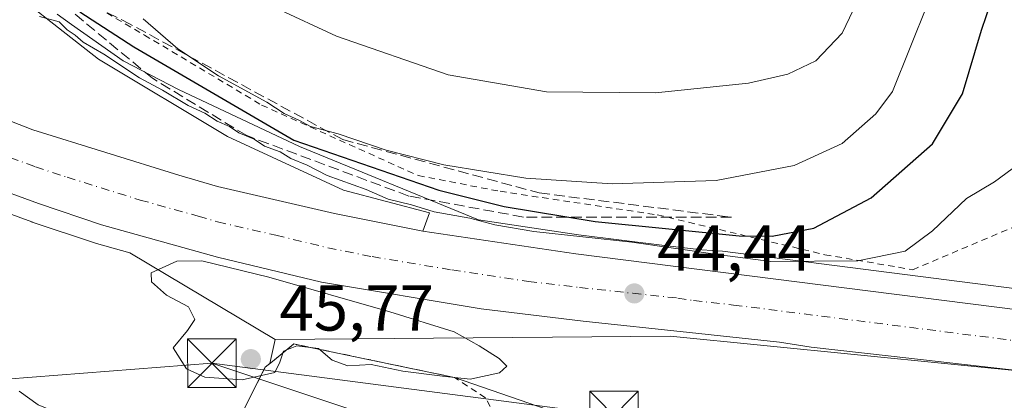
# Model space of a CAD drawing. Units: metres. Extents: x 603091 to 606523, y 4791679 to 4794045.
# Drawn here: x 604821 to 604973, y 4792433 to 4792491 of the extents above; entities that cross this region are included whole.
import ezdxf

# ---------------------------------------------------------------- set-up
doc = ezdxf.new("R2010")
doc.units = ezdxf.units.M
doc.header["$MEASUREMENT"] = 0
for name, pattern in [('DGN Style 2', [1.6480167562047852, 0.988810053722871, -0.6592067024819142]), ('DGN Style 3', [2.307223458686699, 1.648016756204785, -0.6592067024819142]), ('DGN Style 4', [2.6384748266838614, 1.318413404963828, -0.6592067024819142, 0.001648016756204785, -0.6592067024819142])]:
    doc.linetypes.add(name, pattern=pattern)
for name, color, linetype, lineweight in [('Alambrada', 7, 'DGN Style 2', 0), ('Arbolado forestal CxS', 92, 'Continuous', 0), ('Carretera de calzada única Cxs', 7, 'Continuous', 13), ('Carretera de calzada única eje', 7, 'DGN Style 4', 0), ('Conducción de hidrocarburos lineal', 6, 'DGN Style 3', 0), ('Curva de nivel maestra', 30, 'Continuous', 30), ('Curva de nivel normal', 30, 'Continuous', 0), ('Explanada Cxs', 7, 'Continuous', 0), ('Núcleo urbano CxS', 7, 'Continuous', 0), ('Prado CxS', 92, 'Continuous', 0), ('Punto de cota en terreno', 7, 'Continuous', 0), ('Recinto industrial CxS', 135, 'Continuous', 0), ('Rótulo de punto de cota en terreno', 7, 'Continuous', 0), ('Talud superficial', 30, 'DGN Style 3', 0), ('Tendido', 6, 'Continuous', 0), ('Torre de tendido puntual', 7, 'Continuous', 0), ('Área de servicio Cxs', 135, 'Continuous', 0)]:
    doc.layers.add(name, color=color, linetype=linetype, lineweight=lineweight)
doc.styles.add('Style-Arial', font='txt')

# ---------------------------------------------------------------- blocks, each defined once
blk = doc.blocks.new('*U10')
at = {"layer": 'Arbolado forestal CxS', "color": 92, "linetype": 'Continuous', "lineweight": 0}
blk.add_polyline3d([(604986.0126999998, 4792448.4891, 43.10559999999532), (604929.7615, 4792455.676300001, 48.43309999999474), (604926.5680999998, 4792455.874100001, 48.49150000000373), (604920.8321000002, 4792456.5295, 48.17630000000645), (604920.8261000002, 4792456.530300001, 48.17660000000615), (604907.5711000003, 4792458.212099999, 48.36639999999898), (604892.1337000001, 4792460.524700001, 48.64489999999932), (604864.5239000004, 4792471.8661, 50.25990000000456), (604845.8487, 4792480.660700001, 49.49150000000373), (604837.3217000002, 4792485.068499999, 47.74159999999392), (604829.3448999999, 4792490.7097, 47.25179999999818), (604827.1438999996, 4792492.264699999, 46.74199999999837)], dxfattribs=at)
blk = doc.blocks.new('*U15')
at = {"layer": 'Prado CxS', "color": 92, "linetype": 'Continuous', "lineweight": 0}
blk.add_polyline3d([(604815.3103, 4792463.0825, 44.07529999999679), (604823.1920999996, 4792460.2017, 44.37570000000414), (604823.2723000003, 4792460.173699999, 44.37780000000203), (604833.0323000001, 4792456.923699999, 44.75950000000012), (604833.1710999999, 4792456.881300001, 44.75960000000487), (604838.3399, 4792455.433700001, 44.88330000000133), (604860.7547000004, 4792442.0339, 45.32339999999385), (604859.9144000001, 4792438.3126, 45.28949999999895), (604859.2301000003, 4792437.7601, 45.32640000000538), (604855.4600999998, 4792430.300100001, 43.10860000000685), (604850.8000999996, 4792406.590100001, 37.78119999999763), (604849.9550999999, 4792401.0009, 37.36780000000726), (604849.2701000003, 4792396.470100001, 37.21279999999388), (604830.2200999996, 4792401.040100001, 36.75010000000475), (604824.6201, 4792384.4101, 35.62540000000445), (604844.0301000001, 4792377.110099999, 36.32170000000042), (604845.7413999997, 4792376.472200001, 36.5399999999936), (604838.7937000003, 4792367.113500001, 33.57540000000154), (604821.8378999997, 4792370.1053, 33.35279999999329), (604784.9719000002, 4792382.393100001, 28.51720000000205)], dxfattribs=at)
blk = doc.blocks.new('*U21')
at = {"layer": 'Núcleo urbano CxS', "color": 7, "linetype": 'Continuous', "lineweight": 0}
for points in [[(604827.1438999996, 4792492.264699999, 46.74199999999837), (604829.3448999999, 4792490.7097, 47.25179999999818), (604837.3217000002, 4792485.068499999, 47.74159999999392), (604845.8487, 4792480.660700001, 49.49150000000373), (604864.5239000004, 4792471.8661, 50.25990000000456), (604892.1337000001, 4792460.524700001, 48.64489999999932), (604907.5711000003, 4792458.212099999, 48.36639999999898), (604920.8261000002, 4792456.530300001, 48.17660000000615), (604920.8321000002, 4792456.5295, 48.17630000000645), (604926.5680999998, 4792455.874100001, 48.49150000000373), (604929.7615, 4792455.676300001, 48.43309999999474), (604986.0126999998, 4792448.4891, 43.10559999999532)], [(604979.5047000004, 4792436.779899999, 43.14049999999406), (604921.7067, 4792442.558900001, 44.49809999999707), (604903.5333000004, 4792442.4025, 46.72509999999602), (604860.7547000004, 4792442.0339, 45.32339999999385), (604838.3399, 4792455.433700001, 44.88330000000133), (604833.1710999999, 4792456.881300001, 44.75960000000487), (604833.0323000001, 4792456.923699999, 44.75950000000012), (604823.2723000003, 4792460.173699999, 44.37780000000203), (604823.1920999996, 4792460.2017, 44.37570000000414), (604815.3103, 4792463.0825, 44.07529999999679)]]:
    blk.add_polyline3d(points, dxfattribs=at)
blk = doc.blocks.new('5PATER')
at = {"layer": 'Punto de cota en terreno', "linetype": 'Continuous', "lineweight": 0}
h = blk.add_hatch(color=51, dxfattribs=at)
edge = h.paths.add_edge_path()
edge.add_ellipse((0, 0), major_axis=(-0.1095731443231308, -0.1110710700762829), ratio=0.9994222409660322, start_angle=0, end_angle=360)
blk = doc.blocks.new('5TTEND')
at = {"layer": 'Conducción de hidrocarburos lineal', "color": 7, "linetype": 'Continuous', "lineweight": 0}
for p, q in [((-0.375, 0.3754), (0.375, -0.3746)), ((0.3720000000000001, 0.3784000000000001), (-0.3720000000000001, -0.3776))]:
    blk.add_line(p, q, dxfattribs=at)
at = {"layer": 'Conducción de hidrocarburos lineal', "color": 7, "linetype": 'Continuous', "lineweight": 0, "flags": 128}
blk.add_lwpolyline([(-0.375, -0.3746), (0.375, -0.3746), (0.375, 0.3754), (-0.375, 0.3754), (-0.3720000000000001, -0.3776)], dxfattribs=at)

msp = doc.modelspace()

# ---------------------------------------------------------------- linework, layer by layer
at = {"layer": 'Alambrada', "color": 7, "linetype": 'DGN Style 2', "lineweight": 0}
for points in [[(604817.7301000003, 4792502.5001, 54.3527000000031), (604840.5701000001, 4792489.0601, 62.03770000000077), (604858.6601, 4792478.2501, 55.18330000000424), (604882.8201000001, 4792467.350099999, 53.63779999999679), (604895.4501, 4792464.920100001, 53.65099999999802), (604919.7100999998, 4792461.290100001, 53.07630000000063), (604945.5800999999, 4792455.130100001, 48.29859999999462), (604959.1201, 4792452.8101, 45.0457000000024), (604992.5701000001, 4792466.970100001, 63.99940000000061), (605004.3901000004, 4792471.110099999, 59.58470000000671), (605016.3201000001, 4792472.2301, 62.66959999999381), (605032.4901000002, 4792472.3301, 68.79709999999614), (605050.7801000001, 4792472.3301, 57.43120000000636), (605064.8300999999, 4792473.1501, 62.53560000000289), (605075.5401, 4792474.6601, 55.36549999999988), (605091.0000999998, 4792478.610099999, 54.37089999999444), (605105.9401000004, 4792482.220100001, 58.91330000000016)], [(604846.2301000003, 4792376.290100001, 37.26360000000568), (604865.2301000003, 4792372.3201, 38.32339999999385), (604887.0401, 4792368.0001, 37.72849999999744), (604894.5500999996, 4792412.300100001, 40.43899999999849), (604896.2100999998, 4792422.190099999, 40.20600000000559), (604895.6001000004, 4792428.850099999, 42.86840000000666), (604893.1801000005, 4792433.020099999, 45.7448000000004), (604888.4001000002, 4792436.1801, 45.24820000000182), (604863.6201, 4792441.340100001, 45.60030000000552), (604860.5800999999, 4792438.850099999, 47.86729999999807), (604859.2301000003, 4792437.7601, 49.90700000000652), (604855.4600999998, 4792430.300100001, 49.56429999999818)]]:
    msp.add_polyline3d(points, dxfattribs=at)
at = {"layer": 'Arbolado forestal CxS', "color": 92, "linetype": 'Continuous', "lineweight": 0}
msp.add_polyline3d([(604827.1438999996, 4792492.264699999, 46.74199999999837), (604829.3448999999, 4792490.7097, 47.25179999999818), (604837.3217000002, 4792485.068499999, 47.74159999999392), (604845.8487, 4792480.660700001, 49.49150000000373), (604864.5239000004, 4792471.8661, 50.25990000000456), (604892.1337000001, 4792460.524700001, 48.64489999999932), (604907.5711000003, 4792458.212099999, 48.36639999999898), (604920.8261000002, 4792456.530300001, 48.17660000000615), (604920.8321000002, 4792456.5295, 48.17630000000645), (604926.5680999998, 4792455.874100001, 48.49150000000373), (604929.7615, 4792455.676300001, 48.43309999999474), (604986.0126999998, 4792448.4891, 43.10559999999532), (605037.6414999999, 4792445.608700001, 43.99899999999616), (605050.1168999998, 4792447.3555, 44.91580000000249), (605061.0824999996, 4792448.890900001, 45.7893999999942), (605074.0129000006, 4792442.203500001, 45.29730000000563), (605074.6785000004, 4792441.859099999, 45.23720000000321), (605089.2121000001, 4792436.702299999, 44.81560000000172), (605101.8031000001, 4792433.954700001, 45.04790000000503), (605103.5346999997, 4792433.661900001, 45.08580000000075)], dxfattribs=at)
at = {"layer": 'Carretera de calzada única Cxs', "color": 7, "linetype": 'Continuous', "lineweight": 13, "extrusion": (0.06866381965279553, 0.6056119241675813, 0.7927922030246817), "elevation": 2943939.734043918, "flags": 128}
msp.add_lwpolyline([(-61126.5643344477, -3829233.295510827), (-61150.44271054535, -3829232.216579556), (-61249.82435638816, -3829230.548633191)], dxfattribs=at)
at = {"layer": 'Carretera de calzada única Cxs', "color": 7, "linetype": 'Continuous', "lineweight": 13}
for points in [[(604737.6401000004, 4792515.470100001, 43.76889999999548), (604766.9901000002, 4792499.950099999, 43.45389999999315), (604783.6601, 4792491.7601, 43.63270000000193), (604792.6901000004, 4792487.460100001, 45.68319999999949), (604797.2500999998, 4792485.4101, 44.4716000000044), (604805.9600999998, 4792481.670100001, 44.06290000000445), (604813.7200999996, 4792478.1601, 44.12660000000324), (604823.3501000004, 4792474.4101, 44.1362999999983), (604845.8701, 4792467.4001, 44.40559999999823), (604851.8701, 4792465.6501, 44.59159999999974), (604869.8901000004, 4792461.520099999, 44.66060000000289), (604883.5301000001, 4792458.780099999, 45.3298000000068)], [(605016.3400999998, 4792428.850099999, 42.39939999999478), (604997.3601000002, 4792433.9801, 42.85499999999593), (604982.9700999996, 4792436.350099999, 44.05800000000454), (604955.8201000001, 4792439.4801, 44.65180000000692), (604943.4401000004, 4792440.860099999, 44.08659999999509), (604938.5701000001, 4792441.630100001, 44.09230000000389), (604924.6801000005, 4792443.130100001, 44.77529999999388), (604908.2901, 4792444.880100001, 45.33939999999711), (604892.5301000001, 4792446.7601, 45.29640000000654), (604867.8800999997, 4792450.880100001, 45.08079999999609), (604851.8701, 4792454.7601, 45.04829999999492), (604833.9801000003, 4792459.770099999, 44.92299999999523), (604824.2200999996, 4792463.020099999, 45.93409999999858), (604816.3400999998, 4792465.9001, 46.46820000000298), (604797.7001, 4792473.780099999, 44.40059999999357), (604792.5900999998, 4792475.850099999, 44.44759999999951), (604783.4301000005, 4792480.540100001, 43.98489999999583), (604725.4401000004, 4792510.2401, 44.12850000000617)], [(604813.7200999996, 4792478.1601, 44.12660000000324), (604823.3501000004, 4792474.4101, 44.1362999999983), (604845.8701, 4792467.4001, 44.40559999999823), (604851.8701, 4792465.6501, 44.59159999999974), (604869.8901000004, 4792461.520099999, 44.66060000000289), (604883.5301000001, 4792458.780099999, 45.3298000000068), (604907.1601, 4792455.2401, 45.98739999999816), (605005.7600999996, 4792442.7301, 47.00400000000081)], [(604982.9700999996, 4792436.350099999, 44.05800000000454), (604955.8201000001, 4792439.4801, 44.65180000000692), (604943.4401000004, 4792440.860099999, 44.08659999999509), (604938.5701000001, 4792441.630100001, 44.09230000000389), (604924.6801000005, 4792443.130100001, 44.77529999999388), (604908.2901, 4792444.880100001, 45.33939999999711), (604892.5301000001, 4792446.7601, 45.29640000000654), (604867.8800999997, 4792450.880100001, 45.08079999999609), (604851.8701, 4792454.7601, 45.04829999999492), (604833.9801000003, 4792459.770099999, 44.92299999999523), (604824.2200999996, 4792463.020099999, 45.93409999999858), (604816.3400999998, 4792465.9001, 46.46820000000298)]]:
    msp.add_polyline3d(points, dxfattribs=at)
at = {"layer": 'Carretera de calzada única eje', "color": 7, "linetype": 'DGN Style 4', "lineweight": 0}
msp.add_polyline3d([(604819.8400999998, 4792470.1501, 44.46989999999641), (604823.7801000001, 4792468.710100001, 44.46719999999914), (604828.6601, 4792467.090100001, 44.49319999999716), (604839.9200999998, 4792463.5801, 44.6588000000047), (604848.8701, 4792461.0801, 44.74139999999898), (604851.8701, 4792460.200099999, 44.76840000000084), (604860.8800999997, 4792458.140100001, 44.80289999999513), (604868.8800999997, 4792456.200099999, 44.84269999999378), (604875.7001, 4792454.8301, 44.8573999999935), (604888.0301000001, 4792452.770099999, 44.83090000000084), (604899.8400999998, 4792451.0001, 44.78690000000643), (604907.7200999996, 4792450.0601, 44.70440000000235), (604915.9200999998, 4792449.1801, 44.59480000000622), (604922.8601000002, 4792448.4301, 44.51769999999669), (604925.3000999996, 4792448.050100001, 44.48200000000361), (604931.4901000002, 4792447.360099999, 44.36289999999281), (604980.7901, 4792441.100099999, 55.08800000000338), (604986.7301000003, 4792440.420100001, 46.51690000000235), (604994.3601000002, 4792439.540100001, 43.24770000000717), (605001.5601000005, 4792438.350099999, 43.29799999999523), (605003.7401000002, 4792438.5701, 43.56969999999274)], dxfattribs=at)
at = {"layer": 'Curva de nivel maestra', "color": 30, "linetype": 'Continuous', "lineweight": 30, "elevation": 50, "flags": 128}
msp.add_lwpolyline([(604830.6399999997, 4792492.640100001), (604838.9500000002, 4792487.2301), (604863.6399999997, 4792472.800100001), (604885.9900000002, 4792465.0801), (604896.0800000001, 4792462.5801), (604910.1500000004, 4792460.280099999), (604932.3600000005, 4792458.040100001), (604937.4199999999, 4792458.0101), (604943.8399999999, 4792459.2401), (604952.7100000001, 4792463.920100001), (604962.1600000003, 4792472.270099999), (604966.7800000003, 4792479.9901), (604969.75, 4792489.800100001), (604971.2999999998, 4792494.370100001)], dxfattribs=at)
at = {"layer": 'Curva de nivel normal', "color": 30, "linetype": 'Continuous', "lineweight": 0, "flags": 128}
for points, elevation in [([(604953.3799999999, 4792500.180000001), (604948.25, 4792489.34), (604944.1699999999, 4792485.100000001), (604939.8600000005, 4792483), (604933.7599999999, 4792481.640000001), (604919.4400000004, 4792480.140000001), (604902.6100000005, 4792480.279999999), (604887.4600000001, 4792482.930000001), (604870.2300000006, 4792488.890000001), (604860.9100000003, 4792493.220000001)], 60), ([(604961.4699999997, 4792493.930000001), (604956, 4792480.359999999), (604953.4500000002, 4792476.9), (604948.2300000006, 4792472.289999999), (604940.8200000003, 4792468.9), (604928.7800000003, 4792466.57), (604912.7699999996, 4792466.060000001), (604899.4400000004, 4792466.939999999), (604886.7999999998, 4792469), (604877.8799999999, 4792471.279999999), (604870.4500000002, 4792473.82), (604866.2100000001, 4792474.930000001), (604864.4199999999, 4792475.92), (604862.1200000001, 4792476.939999999), (604859.4500000002, 4792478.67), (604852.0199999996, 4792482.77), (604845.7199999997, 4792486.930000001), (604840.4000000004, 4792491.59)], 55), ([(604824.3899999997, 4792491.930000001), (604827.4299999997, 4792491.119999999), (604828.6799999997, 4792489.880000001), (604829.9100000003, 4792489.060000001), (604831.1399999997, 4792487.960000001), (604834.3099999996, 4792486.130000001), (604839.7999999998, 4792482.430000001), (604843.3499999996, 4792480.539999999), (604847.3399999999, 4792478.17), (604849.9100000003, 4792476.980000001), (604851.8300000001, 4792475.75), (604853.6900000004, 4792474.949999999), (604855.1299999999, 4792473.960000001), (604857.5, 4792472.99), (604859.0899999999, 4792471.92), (604861.5099999999, 4792471), (604863.1699999999, 4792470), (604865.6799999997, 4792468.949999999), (604868.7999999998, 4792467.390000001), (604874.8099999996, 4792465.189999999), (604878.1699999999, 4792463.699999999), (604881.7699999996, 4792462.84), (604885.29, 4792461.74), (604890.79, 4792460.75), (604894.6699999999, 4792459.74), (604900.6699999999, 4792458.730000001), (604915.7699999996, 4792457.060000001), (604929.3700000001, 4792455.100000001), (604937.25, 4792454.09), (604950.6600000003, 4792454.17), (604957.9800000006, 4792455.699999999), (604962.1900000004, 4792458.800000001), (604967.4299999997, 4792463.810000001), (604971.7599999999, 4792466.4), (604975.4299999997, 4792469.100000001)], 45), ([(604849.4400000004, 4792454.199999999), (604845.5899999999, 4792454.140000001), (604841.6200000001, 4792452.33), (604841.6900000004, 4792450.92), (604843.9800000006, 4792448.880000001), (604847.3799999999, 4792447.08), (604848.3399999999, 4792445.100000001), (604847.2300000006, 4792443.4), (604845, 4792440.720000001), (604847.0499999998, 4792437.49), (604849.9000000004, 4792436.199999999), (604855.6600000003, 4792435.800000001), (604860.7000000002, 4792436.939999999), (604861.4699999997, 4792438.550000001), (604862.04, 4792440.25), (604864.1200000001, 4792441.060000001), (604867.4199999999, 4792440.630000001), (604869.5599999996, 4792438.850000001), (604871.9900000002, 4792437.980000001), (604875.5700000003, 4792438.15), (604880.4600000001, 4792437.130000001), (604886.5700000003, 4792436.359999999), (604890.8200000003, 4792435.91), (604895.3700000001, 4792436.859999999), (604896.4900000002, 4792437.91), (604895.29, 4792439.119999999), (604892.2400000002, 4792441.07), (604888.3799999999, 4792443.220000001), (604878.4600000001, 4792446.300000001), (604859.7599999999, 4792451.65), (604849.4400000004, 4792454.199999999)], 45), ([(604821.2400000002, 4792434.07), (604824.2000000002, 4792431.930000001), (604831.7000000002, 4792428.859999999), (604843.8899999997, 4792426.390000001), (604851.4800000006, 4792424.42), (604854.1091999998, 4792423.427200001)], 40)]:
    msp.add_lwpolyline(points, dxfattribs=dict(at, elevation=elevation))
at = {"layer": 'Explanada Cxs', "color": 7, "linetype": 'Continuous', "lineweight": 0}
for points in [[(604817.7301000003, 4792502.5001, 54.3527000000031), (604816.1101000002, 4792498.960100001, 48.2893999999942), (604833.5000999998, 4792485.3201, 51.27390000000014), (604853.4101, 4792473.4001, 47.39530000000377), (604871.3000999996, 4792465.120100001, 46.27300000000105), (604884.5401, 4792461.590100001, 46.89139999999315), (604883.5301000001, 4792458.780099999, 45.3298000000068), (604869.8901000004, 4792461.520099999, 44.66060000000289), (604851.8701, 4792465.6501, 44.59159999999974), (604845.8701, 4792467.4001, 44.40559999999823), (604823.3501000004, 4792474.4101, 44.1362999999983), (604813.7200999996, 4792478.1601, 44.12660000000324), (604805.9600999998, 4792481.670100001, 44.06290000000445), (604797.2500999998, 4792485.4101, 44.4716000000044), (604792.6901000004, 4792487.460100001, 45.68319999999949), (604783.6601, 4792491.7601, 43.63270000000193), (604766.9901000002, 4792499.950099999, 43.45389999999315), (604737.6401000004, 4792515.470100001, 43.76889999999548), (604744.0000999998, 4792513.100099999, 43.64400000000023), (604748.4700999996, 4792511.7601, 43.51279999999679), (604758.0000999998, 4792511.380100001, 43.48500000000058), (604745.7801000001, 4792517.0601, 44.09470000000147), (604758.3101000005, 4792521.5101, 49.02150000000256), (604765.8901000004, 4792524.7501, 52.76149999999325)], [(604816.1101000002, 4792498.960100001, 48.2893999999942), (604833.5000999998, 4792485.3201, 51.27390000000014), (604853.4101, 4792473.4001, 47.39530000000377), (604871.3000999996, 4792465.120100001, 46.27300000000105), (604884.5401, 4792461.590100001, 46.89139999999315), (604883.5301000001, 4792458.780099999, 45.3298000000068), (604869.8901000004, 4792461.520099999, 44.66060000000289), (604851.8701, 4792465.6501, 44.59159999999974), (604845.8701, 4792467.4001, 44.40559999999823), (604823.3501000004, 4792474.4101, 44.1362999999983), (604813.7200999996, 4792478.1601, 44.12660000000324)]]:
    msp.add_polyline3d(points, dxfattribs=at)
at = {"layer": 'Núcleo urbano CxS', "color": 7, "linetype": 'Continuous', "lineweight": 0}
for points in [[(604827.1438999996, 4792492.264699999, 46.74199999999837), (604829.3448999999, 4792490.7097, 47.25179999999818), (604837.3217000002, 4792485.068499999, 47.74159999999392), (604845.8487, 4792480.660700001, 49.49150000000373), (604864.5239000004, 4792471.8661, 50.25990000000456), (604892.1337000001, 4792460.524700001, 48.64489999999932), (604907.5711000003, 4792458.212099999, 48.36639999999898), (604920.8261000002, 4792456.530300001, 48.17660000000615), (604920.8321000002, 4792456.5295, 48.17630000000645), (604926.5680999998, 4792455.874100001, 48.49150000000373), (604929.7615, 4792455.676300001, 48.43309999999474), (604986.0126999998, 4792448.4891, 43.10559999999532), (605037.6414999999, 4792445.608700001, 43.99899999999616), (605050.1168999998, 4792447.3555, 44.91580000000249), (605061.0824999996, 4792448.890900001, 45.7893999999942), (605074.0129000006, 4792442.203500001, 45.29730000000563), (605074.6785000004, 4792441.859099999, 45.23720000000321), (605089.2121000001, 4792436.702299999, 44.81560000000172), (605101.8031000001, 4792433.954700001, 45.04790000000503), (605103.5346999997, 4792433.661900001, 45.08580000000075)], [(604815.3103, 4792463.0825, 44.07529999999679), (604823.1920999996, 4792460.2017, 44.37570000000414), (604823.2723000003, 4792460.173699999, 44.37780000000203), (604833.0323000001, 4792456.923699999, 44.75950000000012), (604833.1710999999, 4792456.881300001, 44.75960000000487), (604838.3399, 4792455.433700001, 44.88330000000133), (604860.7547000004, 4792442.0339, 45.32339999999385)], [(604983.4301000005, 4792340.610099999, 36.98810000000231), (604971.1700999998, 4792343.8101, 37.04039999999804), (604954.2301000003, 4792350.1501, 36.95209999999497), (604936.9501, 4792356.960100001, 36.80409999999392), (604913.8901000004, 4792365.0001, 36.72060000000056), (604887.0401, 4792368.0001, 37.27899999999499), (604865.2301000003, 4792372.3201, 37.26510000000417), (604852.5467999997, 4792374.9702, 37.71150000000489), (604851.4910000004, 4792375.1908, 37.51850000000559), (604846.2301000003, 4792376.290100001, 36.60730000000331), (604845.7413999997, 4792376.472200001, 36.5399999999936), (604844.0301000001, 4792377.110099999, 36.32170000000042), (604824.6201, 4792384.4101, 35.62540000000445), (604830.2200999996, 4792401.040100001, 36.75010000000475), (604849.2701000003, 4792396.470100001, 37.21279999999388), (604849.9550999999, 4792401.0009, 37.36780000000726), (604850.8000999996, 4792406.590100001, 37.78119999999763), (604855.4600999998, 4792430.300100001, 43.10860000000685), (604859.2301000003, 4792437.7601, 45.32640000000538), (604859.9144000001, 4792438.3126, 45.28949999999895), (604860.7547000004, 4792442.0339, 45.32339999999385), (604903.5333000004, 4792442.4025, 46.72509999999602), (604921.7067, 4792442.558900001, 44.49809999999707), (604979.5047000004, 4792436.779899999, 43.14049999999406)], [(604860.7547000004, 4792442.0339, 45.32339999999385), (604859.9144000001, 4792438.3126, 45.28949999999895), (604859.2301000003, 4792437.7601, 45.32640000000538), (604855.4600999998, 4792430.300100001, 43.10860000000685), (604850.8000999996, 4792406.590100001, 37.78119999999763), (604849.9550999999, 4792401.0009, 37.36780000000726), (604849.2701000003, 4792396.470100001, 37.21279999999388), (604830.2200999996, 4792401.040100001, 36.75010000000475), (604824.6201, 4792384.4101, 35.62540000000445), (604844.0301000001, 4792377.110099999, 36.32170000000042), (604845.7413999997, 4792376.472200001, 36.5399999999936)], [(605122.4206999998, 4792371.100299999, 40.88310000000638), (605118.5225999998, 4792374.454399999, 40.0170000000071), (605101.4719000002, 4792389.125600001, 40.61960000000545), (605099.8274999997, 4792390.5405, 40.80830000000424), (605098.6059999998, 4792391.217300001, 40.86770000000251), (605090.7783000004, 4792395.554500001, 40.69969999999739), (605085.2729000002, 4792398.6051, 40.73230000000331), (605077.9049000005, 4792402.687700001, 41.17399999999907), (605074.8790999996, 4792404.3643, 41.12829999999667), (605060.9448999995, 4792412.085100001, 41.84249999999884), (605024.6913000002, 4792424.1687, 41.5280999999959), (605002.2141000004, 4792430.4417, 41.94259999999485), (604979.5047000004, 4792436.779899999, 43.14049999999406), (604921.7067, 4792442.558900001, 44.49809999999707), (604903.5333000004, 4792442.4025, 46.72509999999602), (604860.7547000004, 4792442.0339, 45.32339999999385)], [(605122.4206999998, 4792371.100299999, 40.88310000000638), (605118.5225999998, 4792374.454399999, 40.0170000000071), (605101.4719000002, 4792389.125600001, 40.61960000000545), (605099.8274999997, 4792390.5405, 40.80830000000424), (605098.6059999998, 4792391.217300001, 40.86770000000251), (605090.7783000004, 4792395.554500001, 40.69969999999739), (605085.2729000002, 4792398.6051, 40.73230000000331), (605077.9049000005, 4792402.687700001, 41.17399999999907), (605074.8790999996, 4792404.3643, 41.12829999999667), (605060.9448999995, 4792412.085100001, 41.84249999999884), (605024.6913000002, 4792424.1687, 41.5280999999959), (605002.2141000004, 4792430.4417, 41.94259999999485), (604979.5047000004, 4792436.779899999, 43.14049999999406), (604921.7067, 4792442.558900001, 44.49809999999707), (604903.5333000004, 4792442.4025, 46.72509999999602), (604860.7547000004, 4792442.0339, 45.32339999999385)]]:
    msp.add_polyline3d(points, dxfattribs=at)
at = {"layer": 'Prado CxS', "color": 92, "linetype": 'Continuous', "lineweight": 0}
for points in [[(604815.3103, 4792463.0825, 44.07529999999679), (604823.1920999996, 4792460.2017, 44.37570000000414), (604823.2723000003, 4792460.173699999, 44.37780000000203), (604833.0323000001, 4792456.923699999, 44.75950000000012), (604833.1710999999, 4792456.881300001, 44.75960000000487), (604838.3399, 4792455.433700001, 44.88330000000133), (604860.7547000004, 4792442.0339, 45.32339999999385)], [(604860.7547000004, 4792442.0339, 45.32339999999385), (604859.9144000001, 4792438.3126, 45.28949999999895), (604859.2301000003, 4792437.7601, 45.32640000000538), (604855.4600999998, 4792430.300100001, 43.10860000000685), (604850.8000999996, 4792406.590100001, 37.78119999999763), (604849.9550999999, 4792401.0009, 37.36780000000726), (604849.2701000003, 4792396.470100001, 37.21279999999388), (604830.2200999996, 4792401.040100001, 36.75010000000475), (604824.6201, 4792384.4101, 35.62540000000445), (604844.0301000001, 4792377.110099999, 36.32170000000042), (604845.7413999997, 4792376.472200001, 36.5399999999936)]]:
    msp.add_polyline3d(points, dxfattribs=at)
at = {"layer": 'Recinto industrial CxS', "color": 135, "linetype": 'Continuous', "lineweight": 0, "extrusion": (0.0940951144687767, -0.03255835005214799, 0.9950306845896713), "elevation": -99071.7481586076, "flags": 128}
msp.add_lwpolyline([(4726774.02757816, 990518.3490898838), (4726774.02757816, 990471.1103747)], dxfattribs=at)
at = {"layer": 'Recinto industrial CxS', "color": 135, "linetype": 'Continuous', "lineweight": 0}
for points in [[(604855.4600999998, 4792430.300100001, 49.56429999999818), (604859.2301000003, 4792437.7601, 49.90700000000652), (604860.5800999999, 4792438.850099999, 47.86729999999807), (604863.6201, 4792441.340100001, 45.60030000000552), (604865.4560000002, 4792440.957800001, 45.70849999999336), (604888.4001000002, 4792436.1801, 45.24820000000182), (604932.8201000001, 4792420.8101, 40.54469999999856)], [(604855.4600999998, 4792430.300100001, 49.56429999999818), (604859.2301000003, 4792437.7601, 49.90700000000652), (604860.5800999999, 4792438.850099999, 47.86729999999807), (604863.6201, 4792441.340100001, 45.60030000000552), (604865.4560000002, 4792440.957800001, 45.70849999999336), (604888.4001000002, 4792436.1801, 45.24820000000182)]]:
    msp.add_polyline3d(points, dxfattribs=at)
at = {"layer": 'Talud superficial', "color": 30, "linetype": 'DGN Style 3', "lineweight": 0}
msp.add_polyline3d([(604901.4998000005, 4792464.674799999, 54.20110000000568), (604931.1596999997, 4792460.919600001, 52.76080000000366), (604899.0448000003, 4792460.953000001, 50.47049999999581), (604881.369, 4792464.1953, 48.68970000000263), (604856.3657999998, 4792473.518999999, 49.12979999999516), (604841.8150000004, 4792482.375200001, 50.45020000000659), (604822.4138000002, 4792498.463, 61.61389999999665), (604837.3098999998, 4792491.326300001, 66.23249999999825), (604871.1804999998, 4792472.908, 54.97830000000249)], close=True, dxfattribs=at)
for points in [[(604822.4138000002, 4792498.463, 48.69199999999546), (604837.3098999998, 4792491.326300001, 52.77099999999336), (604871.1804999998, 4792472.908, 54.86520000000019), (604901.4998000005, 4792464.674799999, 54.9149000000034), (604931.1596999997, 4792460.919600001, 53.10409999999683)], [(604931.1596999997, 4792460.919600001, 53.10409999999683), (604899.0448000003, 4792460.953000001, 50.7609999999986), (604881.369, 4792464.1953, 49.28119999999763), (604856.3657999998, 4792473.518999999, 47.45020000000659), (604841.8150000004, 4792482.375200001, 47.86019999999553), (604822.4138000002, 4792498.463, 48.69199999999546)]]:
    msp.add_polyline3d(points, dxfattribs=at)
at = {"layer": 'Tendido', "color": 6, "linetype": 'Continuous', "lineweight": 0, "extrusion": (-0.01609051221382326, -0.9763662461899488, 0.215522733644609), "elevation": -4688895.244661086, "flags": 128}
msp.add_lwpolyline([(525694.8751069881, 1034920.790706081), (525756.686224371, 1034923.374119333), (525800.2398486858, 1034942.406093118)], dxfattribs=at)
at = {"layer": 'Tendido', "color": 6, "linetype": 'Continuous', "lineweight": 0, "extrusion": (0.3671763170747011, -0.08314489217992801, 0.9264278056512805), "elevation": -176327.4458471296, "flags": 128}
msp.add_lwpolyline([(4807682.594186611, 434058.7482774992), (4807679.149994761, 434021.7482280991), (4807677.45951617, 434016.8902367607)], dxfattribs=at)
at = {"layer": 'Tendido', "color": 6, "linetype": 'Continuous', "lineweight": 0}
msp.add_polyline3d([(604851.0032000003, 4792438.372300001, 56.52049999999872), (604913.0318, 4792430.286599999, 42.93760000000475), (604969.0235000001, 4792427.215399999, 42.16000000000349), (605059.2407999998, 4792439.1766, 44.04240000000573), (605114.4785000002, 4792432.176300001, 49.46300000000338), (605111.0389, 4792399.0372, 42.914300000004), (605132.4718000004, 4792382.997, 41.71940000000177)], dxfattribs=at)
at = {"layer": 'Área de servicio Cxs', "color": 135, "linetype": 'Continuous', "lineweight": 0, "extrusion": (-0.156751473695648, -0.4361105359282615, 0.8861357548065687), "elevation": -2184817.983404376, "flags": 128}
msp.add_lwpolyline([(-1051795.024036478, 4177783.025533944), (-1051795.024036478, 4177779.655846338)], dxfattribs=at)
at = {"layer": 'Área de servicio Cxs', "color": 135, "linetype": 'Continuous', "lineweight": 0}
for points in [[(604883.5301000001, 4792458.780099999, 45.3298000000068), (604869.8901000004, 4792461.520099999, 44.66060000000289), (604851.8701, 4792465.6501, 44.59159999999974), (604845.8701, 4792467.4001, 44.40559999999823), (604823.3501000004, 4792474.4101, 44.1362999999983), (604813.7200999996, 4792478.1601, 44.12660000000324), (604805.9600999998, 4792481.670100001, 44.06290000000445), (604797.2500999998, 4792485.4101, 44.4716000000044), (604792.6901000004, 4792487.460100001, 45.68319999999949), (604783.6601, 4792491.7601, 43.63270000000193), (604766.9901000002, 4792499.950099999, 43.45389999999315), (604737.6401000004, 4792515.470100001, 43.76889999999548)], [(604817.7301000003, 4792502.5001, 54.3527000000031), (604816.1101000002, 4792498.960100001, 48.2893999999942), (604833.5000999998, 4792485.3201, 51.27390000000014), (604853.4101, 4792473.4001, 47.39530000000377), (604871.3000999996, 4792465.120100001, 46.27300000000105), (604884.5401, 4792461.590100001, 46.89139999999315)], [(604816.1101000002, 4792498.960100001, 48.2893999999942), (604833.5000999998, 4792485.3201, 51.27390000000014), (604853.4101, 4792473.4001, 47.39530000000377), (604871.3000999996, 4792465.120100001, 46.27300000000105), (604884.5401, 4792461.590100001, 46.89139999999315), (604883.5301000001, 4792458.780099999, 45.3298000000068), (604869.8901000004, 4792461.520099999, 44.66060000000289), (604851.8701, 4792465.6501, 44.59159999999974), (604845.8701, 4792467.4001, 44.40559999999823), (604823.3501000004, 4792474.4101, 44.1362999999983), (604813.7200999996, 4792478.1601, 44.12660000000324)]]:
    msp.add_polyline3d(points, dxfattribs=at)

# ---------------------------------------------------------------- block references
at = {"layer": 'Arbolado forestal CxS', "color": 92, "linetype": 'Continuous', "lineweight": 0}
msp.add_blockref('*U10', (0, 0), dxfattribs=at)
at = {"layer": 'Núcleo urbano CxS', "color": 7, "linetype": 'Continuous', "lineweight": 0}
msp.add_blockref('*U21', (0, 0), dxfattribs=at)
at = {"layer": 'Prado CxS', "color": 92, "linetype": 'Continuous', "lineweight": 0}
msp.add_blockref('*U15', (0, 0), dxfattribs=at)
at = {"layer": 'Punto de cota en terreno', "color": 7, "linetype": 'Continuous', "lineweight": 0, "xscale": 10, "yscale": 10, "zscale": 10}
for p in [(604916.1699999999, 4792449.15, 44.44000000000233), (604857, 4792439, 45.77000000000407)]:
    msp.add_blockref('5PATER', p, dxfattribs=at)
at = {"layer": 'Torre de tendido puntual', "color": 7, "linetype": 'Continuous', "lineweight": 0, "xscale": 10, "yscale": 10, "zscale": 10}
for p in [(604851.0032000003, 4792438.372300001, 56.52049999999872), (604913.0318, 4792430.286599999, 42.93760000000475)]:
    msp.add_blockref('5TTEND', p, dxfattribs=at)

# ---------------------------------------------------------------- texts
at = {"layer": 'Rótulo de punto de cota en terreno', "color": 7, "linetype": 'Continuous', "lineweight": 0, "style": 'Style-Arial'}
for s, p in [('44,44', (604919.6978000002, 4792452.677800001)), ('45,77', (604861.4096999997, 4792443.409700001))]:
    msp.add_text(s, height=7.000000000000002, dxfattribs=at).set_placement(p)

doc.saveas('drawing.dxf')
